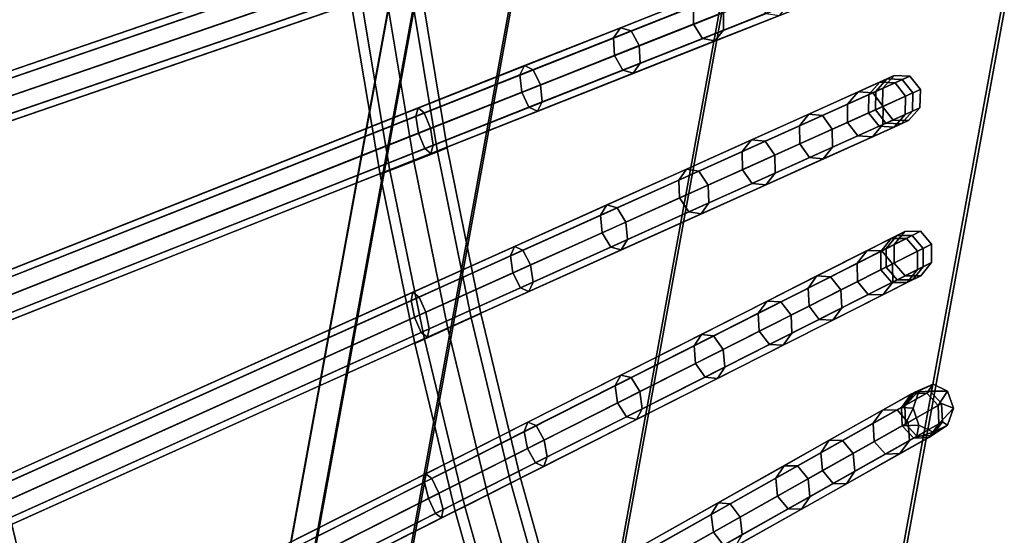
# Model space of a CAD drawing. Units: inches. Extents: x -14.3 to 14.3, y -12.6 to 11.1.
# Drawn here: x -9 to -6.7, y -4.2 to -2.9 of the extents above; entities that cross this region are included whole.
import ezdxf

# ---------------------------------------------------------------- set-up
doc = ezdxf.new("R2010")
doc.units = ezdxf.units.IN
doc.header["$MEASUREMENT"] = 0
doc.layers.add('Knoll Studio Chair Cushion', color=2, linetype='Continuous')
doc.layers.add('Knoll Studio Chair Frame', color=2, linetype='Continuous')

msp = doc.modelspace()

# ---------------------------------------------------------------- linework, layer by layer
at = {"layer": 'Knoll Studio Chair Cushion'}
for points in [[(-8.4948, -4.8903, 16.7449), (-8.0518, -2.4608, 16.7281), (-8.0518, -2.4658, 15.9427), (-8.4948, -4.8952, 15.9594)], [(-8.0518, -2.4608, 16.7281), (-8.4948, -4.8903, 16.7449), (-8.4374, -4.8979, 17.2786), (-7.9943, -2.4685, 17.2618)], [(-8.0518, -2.4658, 15.9427), (-7.9943, -2.4833, 15.6594), (-8.4374, -4.9128, 15.6762), (-8.4948, -4.8952, 15.9594)], [(-7.7731, -2.5123, 17.5374), (-7.9943, -2.4685, 17.2618), (-8.4374, -4.8979, 17.2786), (-8.2161, -4.9418, 17.5542)], [(-7.9943, -2.4833, 15.6594), (-7.7731, -2.5368, 15.3855), (-8.2161, -4.9663, 15.4022), (-8.4374, -4.9128, 15.6762)], [(-7.2902, -2.6133, 17.8386), (-7.7731, -2.5123, 17.5374), (-8.2161, -4.9418, 17.5542), (-7.7332, -5.0428, 17.8554)], [(-7.7731, -2.5368, 15.3855), (-7.2902, -2.6483, 15.0881), (-7.7332, -5.0778, 15.1048), (-8.2161, -4.9663, 15.4022)], [(-7.7332, -5.0428, 17.8554), (-7.088, -5.1809, 18.0806), (-6.645, -2.7514, 18.0638), (-7.2902, -2.6133, 17.8386)], [(-7.2902, -2.6483, 15.0881), (-6.645, -2.7941, 14.8678), (-7.088, -5.2236, 14.8845), (-7.7332, -5.0778, 15.1048)], [(-5.6921, -5.5254, 18.1436), (-5.3127, -3.047, 18.1566), (-6.645, -2.7514, 18.0638), (-7.088, -5.1809, 18.0806)], [(7.1073, -5.1967, 14.8841), (-7.088, -5.2236, 14.8845), (-6.645, -2.7941, 14.8678), (6.7838, -2.7685, 14.8673)]]:
    msp.add_3dface(points, dxfattribs=at)
at = {"layer": 'Knoll Studio Chair Frame'}
for points in [[(-9.3139, -3.1463), (-9.3419, -3.1734, 0.0093), (-6.9626, -2.3544, 12.4547), (-6.9347, -2.3273, 12.4454)], [(-9.2781, -3.1515, -0.0093), (-9.3139, -3.1463), (-6.9347, -2.3273, 12.4454), (-6.8989, -2.3325, 12.4361)], [(-9.2555, -3.1858, -0.0132), (-9.2781, -3.1515, -0.0093), (-6.8989, -2.3325, 12.4361), (-6.8762, -2.3669, 12.4322)], [(-9.3419, -3.1734, 0.0093), (-9.3456, -3.2169, 0.0132), (-6.9663, -2.3979, 12.4586), (-6.9626, -2.3544, 12.4547)], [(-9.2592, -3.2293, -0.0093), (-9.2555, -3.1858, -0.0132), (-6.8762, -2.3669, 12.4322), (-6.8799, -2.4103, 12.4361)], [(-9.3456, -3.2169, 0.0132), (-9.3229, -3.2512, 0.0093), (-6.9436, -2.4323, 12.4547), (-6.9663, -2.3979, 12.4586)], [(-9.2871, -3.2564), (-9.2592, -3.2293, -0.0093), (-6.8799, -2.4103, 12.4361), (-6.9079, -2.4374, 12.4454)], [(-9.3229, -3.2512, 0.0093), (-9.2871, -3.2564), (-6.9079, -2.4374, 12.4454), (-6.9436, -2.4323, 12.4547)], [(-8.0416, -2.7258, 14.9148), (-9.5218, -3.2353, 15.5559), (-9.5149, -3.2155, 15.5942), (-8.0347, -2.706, 14.953)], [(-8.0347, -2.706, 14.953), (-9.5149, -3.2155, 15.5942), (-9.5002, -3.2279, 15.6324), (-8.0199, -2.7184, 14.9913)], [(-8.0199, -2.7184, 14.9913), (-9.5002, -3.2279, 15.6324), (-9.4862, -3.2653, 15.6482), (-8.006, -2.7557, 15.0071)], [(-9.2395, -3.6052), (-9.2665, -3.6336, 0.0091), (-6.9849, -2.7284, 12.4537), (-6.9578, -2.7, 12.4447)], [(-9.2035, -3.6086, -0.0091), (-9.2395, -3.6052), (-6.9578, -2.7, 12.4447), (-6.9219, -2.7034, 12.4356)], [(-9.1796, -3.6418, -0.0128), (-9.2035, -3.6086, -0.0091), (-6.9219, -2.7034, 12.4356), (-6.898, -2.7367, 12.4318)], [(-8.0366, -2.7663, 14.899), (-9.5168, -3.2758, 15.5401), (-9.5218, -3.2353, 15.5559), (-8.0416, -2.7258, 14.9148)], [(-9.2665, -3.6336, 0.0091), (-9.2688, -3.6772, 0.0128), (-6.9871, -2.772, 12.4575), (-6.9849, -2.7284, 12.4537)], [(-9.1819, -3.6854, -0.0091), (-9.1796, -3.6418, -0.0128), (-6.898, -2.7367, 12.4318), (-6.9003, -2.7803, 12.4356)], [(-8.0226, -2.8036, 14.9148), (-9.5029, -3.3132, 15.5559), (-9.5168, -3.2758, 15.5401), (-8.0366, -2.7663, 14.899)], [(-8.006, -2.7557, 15.0071), (-9.4862, -3.2653, 15.6482), (-9.4812, -3.3057, 15.6324), (-8.001, -2.7962, 14.9913)], [(-9.2688, -3.6772, 0.0128), (-9.2449, -3.7105, 0.0091), (-6.9633, -2.8053, 12.4537), (-6.9871, -2.772, 12.4575)], [(-9.2089, -3.7139), (-9.1819, -3.6854, -0.0091), (-6.9003, -2.7803, 12.4356), (-6.9273, -2.8087, 12.4447)], [(-8.0079, -2.816, 14.953), (-9.4881, -3.3256, 15.5942), (-9.5029, -3.3132, 15.5559), (-8.0226, -2.8036, 14.9148)], [(-8.001, -2.7962, 14.9913), (-9.4812, -3.3057, 15.6324), (-9.4881, -3.3256, 15.5942), (-8.0079, -2.816, 14.953)], [(-9.2449, -3.7105, 0.0091), (-9.2089, -3.7139), (-6.9273, -2.8087, 12.4447), (-6.9633, -2.8053, 12.4537)], [(-8.0569, -2.8358, 3.9408), (-7.9912, -3.2328, 3.9408), (-8.0146, -3.2421, 3.8699), (-8.0806, -2.8439, 3.8699)], [(-8.0806, -2.8439, 4.0117), (-8.0146, -3.2421, 4.0117), (-7.9912, -3.2328, 3.9408), (-8.0569, -2.8358, 3.9408)], [(-7.2558, -2.8786, 14.0121), (-7.4048, -2.9377, 14.2918), (-7.4052, -2.8951, 14.3024), (-7.2548, -2.8355, 14.02)], [(-8.138, -2.8637, 4.0411), (-8.0712, -3.2646, 4.0411), (-8.0146, -3.2421, 4.0117), (-8.0806, -2.8439, 4.0117)], [(-8.0806, -2.8439, 3.8699), (-8.0146, -3.2421, 3.8699), (-8.0712, -3.2646, 3.8406), (-8.138, -2.8637, 3.8406)], [(-7.1753, -2.8466, 14.0663), (-7.3338, -2.9096, 14.3641), (-7.3334, -2.9521, 14.3536), (-7.1763, -2.8898, 14.0584)], [(-8.1953, -2.8834, 3.8699), (-8.1278, -3.287, 3.8699), (-8.1512, -3.2963, 3.9408), (-8.219, -2.8916, 3.9408)], [(-8.219, -2.8916, 3.9408), (-8.1512, -3.2963, 3.9408), (-8.1278, -3.287, 4.0117), (-8.1953, -2.8834, 4.0117)], [(-8.1953, -2.8834, 4.0117), (-8.1278, -3.287, 4.0117), (-8.0712, -3.2646, 4.0411), (-8.138, -2.8637, 4.0411)], [(-8.138, -2.8637, 3.8406), (-8.0712, -3.2646, 3.8406), (-8.1278, -3.287, 3.8699), (-8.1953, -2.8834, 3.8699)], [(-7.4052, -2.8951, 14.3024), (-7.5953, -2.9706, 14.5443), (-7.579, -2.9464, 14.5753), (-7.3846, -2.8693, 14.328)], [(-7.3846, -2.8693, 14.328), (-7.579, -2.9464, 14.5753), (-7.5537, -2.9541, 14.6063), (-7.355, -2.8752, 14.3536)], [(-7.355, -2.8752, 14.3536), (-7.5537, -2.9541, 14.6063), (-7.5343, -2.9891, 14.6192), (-7.3338, -2.9096, 14.3641)], [(-7.2332, -2.9124, 14.02), (-7.3836, -2.972, 14.3024), (-7.4048, -2.9377, 14.2918), (-7.2558, -2.8786, 14.0121)], [(-7.4048, -2.9377, 14.2918), (-7.5931, -3.0124, 14.5314), (-7.5953, -2.9706, 14.5443), (-7.4052, -2.8951, 14.3024)], [(-7.1763, -2.8898, 14.0584), (-7.3334, -2.9521, 14.3536), (-7.354, -2.978, 14.328), (-7.2003, -2.917, 14.0392)], [(-7.3338, -2.9096, 14.3641), (-7.5343, -2.9891, 14.6192), (-7.5321, -3.0309, 14.6063), (-7.3334, -2.9521, 14.3536)], [(-7.2003, -2.917, 14.0392), (-7.354, -2.978, 14.328), (-7.3836, -2.972, 14.3024), (-7.2332, -2.9124, 14.02)], [(-7.5953, -2.9706, 14.5443), (-7.8184, -3.0591, 14.7368), (-7.8072, -3.0369, 14.7722), (-7.579, -2.9464, 14.5753)], [(-7.579, -2.9464, 14.5753), (-7.8072, -3.0369, 14.7722), (-7.7869, -3.0466, 14.8076), (-7.5537, -2.9541, 14.6063)], [(-7.3836, -2.972, 14.3024), (-7.5737, -3.0474, 14.5443), (-7.5931, -3.0124, 14.5314), (-7.4048, -2.9377, 14.2918)], [(-7.3334, -2.9521, 14.3536), (-7.5321, -3.0309, 14.6063), (-7.5485, -3.0551, 14.5753), (-7.354, -2.978, 14.328)], [(-7.5931, -3.0124, 14.5314), (-7.8142, -3.1001, 14.7222), (-7.8184, -3.0591, 14.7368), (-7.5953, -2.9706, 14.5443)], [(-7.5537, -2.9541, 14.6063), (-7.7869, -3.0466, 14.8076), (-7.7696, -3.0825, 14.8223), (-7.5343, -2.9891, 14.6192)], [(-7.354, -2.978, 14.328), (-7.5485, -3.0551, 14.5753), (-7.5737, -3.0474, 14.5443), (-7.3836, -2.972, 14.3024)], [(-7.5343, -2.9891, 14.6192), (-7.7696, -3.0825, 14.8223), (-7.7654, -3.1235, 14.8076), (-7.5321, -3.0309, 14.6063)], [(-7.5737, -3.0474, 14.5443), (-7.7968, -3.136, 14.7368), (-7.8142, -3.1001, 14.7222), (-7.5931, -3.0124, 14.5314)], [(-7.8184, -3.0591, 14.7368), (-8.0665, -3.1575, 14.8733), (-8.0609, -3.1376, 14.9118), (-7.8072, -3.0369, 14.7722)], [(-7.8072, -3.0369, 14.7722), (-8.0609, -3.1376, 14.9118), (-8.0463, -3.1495, 14.9502), (-7.7869, -3.0466, 14.8076)], [(-7.7869, -3.0466, 14.8076), (-8.0463, -3.1495, 14.9502), (-8.0313, -3.1862, 14.9662), (-7.7696, -3.0825, 14.8223)], [(-7.5485, -3.0551, 14.5753), (-7.7766, -3.1456, 14.7722), (-7.7968, -3.136, 14.7368), (-7.5737, -3.0474, 14.5443)], [(-7.5321, -3.0309, 14.6063), (-7.7654, -3.1235, 14.8076), (-7.7766, -3.1456, 14.7722), (-7.5485, -3.0551, 14.5753)], [(-7.8142, -3.1001, 14.7222), (-8.0599, -3.1976, 14.8574), (-8.0665, -3.1575, 14.8733), (-7.8184, -3.0591, 14.7368)], [(-6.9711, -3.0984, 13.1006), (-7.0382, -3.1287, 13.4292), (-7.0133, -3.0995, 13.443), (-6.9447, -3.0686, 13.107)], [(-6.9447, -3.0686, 13.107), (-7.0133, -3.0995, 13.443), (-6.9783, -3.1017, 13.4568), (-6.9082, -3.0701, 13.1134)], [(-6.9613, -3.0761, 12.4161), (-6.9874, -3.1058, 12.425), (-6.954, -3.0907, 12.7618), (-6.9271, -3.0607, 12.7605)], [(-6.9082, -3.0701, 13.1134), (-6.9783, -3.1017, 13.4568), (-6.9538, -3.134, 13.4626), (-6.8831, -3.1021, 13.116)], [(-6.9447, -3.0686, 13.107), (-6.9271, -3.0607, 12.7605), (-6.954, -3.0907, 12.7618), (-6.9711, -3.0984, 13.1006)], [(-6.9252, -3.0777, 12.4073), (-6.9613, -3.0761, 12.4161), (-6.9271, -3.0607, 12.7605), (-6.8903, -3.062, 12.7593)], [(-6.9082, -3.0701, 13.1134), (-6.8903, -3.062, 12.7593), (-6.9271, -3.0607, 12.7605), (-6.9447, -3.0686, 13.107)], [(-6.9002, -3.1098, 12.4036), (-6.9252, -3.0777, 12.4073), (-6.8903, -3.062, 12.7593), (-6.865, -3.0939, 12.7588)], [(-6.8831, -3.1021, 13.116), (-6.865, -3.0939, 12.7588), (-6.8903, -3.062, 12.7593), (-6.9082, -3.0701, 13.1134)], [(-9.1486, -4.0618), (-9.1747, -4.0916, 0.0089), (-6.9874, -3.1058, 12.425), (-6.9613, -3.0761, 12.4161)], [(-9.1125, -4.0635, -0.0089), (-9.1486, -4.0618), (-6.9613, -3.0761, 12.4161), (-6.9252, -3.0777, 12.4073)], [(-9.0875, -4.0956, -0.0125), (-9.1125, -4.0635, -0.0089), (-6.9252, -3.0777, 12.4073), (-6.9002, -3.1098, 12.4036)], [(-7.7696, -3.0825, 14.8223), (-8.0313, -3.1862, 14.9662), (-8.0247, -3.2263, 14.9502), (-7.7654, -3.1235, 14.8076)], [(-6.9874, -3.1058, 12.425), (-6.9882, -3.1495, 12.4286), (-6.9551, -3.1345, 12.7623), (-6.954, -3.0907, 12.7618)], [(-6.9711, -3.0984, 13.1006), (-6.954, -3.0907, 12.7618), (-6.9551, -3.1345, 12.7623), (-6.9721, -3.1422, 13.0979)], [(-6.901, -3.1535, 12.4073), (-6.9002, -3.1098, 12.4036), (-6.865, -3.0939, 12.7588), (-6.8661, -3.1378, 12.7593)], [(-6.884, -3.1458, 13.1134), (-6.8661, -3.1378, 12.7593), (-6.865, -3.0939, 12.7588), (-6.8831, -3.1021, 13.116)], [(-9.1747, -4.0916, 0.0089), (-9.1755, -4.1352, 0.0125), (-6.9882, -3.1495, 12.4286), (-6.9874, -3.1058, 12.425)], [(-9.0883, -4.1393, -0.0089), (-9.0875, -4.0956, -0.0125), (-6.9002, -3.1098, 12.4036), (-6.901, -3.1535, 12.4073)], [(-7.7968, -3.136, 14.7368), (-8.0449, -3.2344, 14.8733), (-8.0599, -3.1976, 14.8574), (-7.8142, -3.1001, 14.7222)], [(-7.0382, -3.1287, 13.4292), (-7.1528, -3.1803, 13.7358), (-7.1305, -3.1523, 13.7566), (-7.0133, -3.0995, 13.443)], [(-7.0133, -3.0995, 13.443), (-7.1305, -3.1523, 13.7566), (-7.0981, -3.1557, 13.7773), (-6.9783, -3.1017, 13.4568)], [(-6.9783, -3.1017, 13.4568), (-7.0981, -3.1557, 13.7773), (-7.0747, -3.1884, 13.7859), (-6.9538, -3.134, 13.4626)], [(-6.9721, -3.1422, 13.0979), (-7.0385, -3.1721, 13.4234), (-7.0382, -3.1287, 13.4292), (-6.9711, -3.0984, 13.1006)], [(-6.8831, -3.1021, 13.116), (-6.9538, -3.134, 13.4626), (-6.9541, -3.1774, 13.4568), (-6.884, -3.1458, 13.1134)], [(-8.0665, -3.1575, 14.8733), (-9.5401, -3.7421, 15.4828), (-9.5345, -3.7222, 15.5212), (-8.0609, -3.1376, 14.9118)], [(-8.0609, -3.1376, 14.9118), (-9.5345, -3.7222, 15.5212), (-9.5198, -3.7341, 15.5597), (-8.0463, -3.1495, 14.9502)], [(-7.7766, -3.1456, 14.7722), (-8.0303, -3.2463, 14.9118), (-8.0449, -3.2344, 14.8733), (-7.7968, -3.136, 14.7368)], [(-7.7654, -3.1235, 14.8076), (-8.0247, -3.2263, 14.9502), (-8.0303, -3.2463, 14.9118), (-7.7766, -3.1456, 14.7722)], [(-7.0385, -3.1721, 13.4234), (-7.1521, -3.2233, 13.7272), (-7.1528, -3.1803, 13.7358), (-7.0382, -3.1287, 13.4292)], [(-6.9538, -3.134, 13.4626), (-7.0747, -3.1884, 13.7859), (-7.0739, -3.2314, 13.7773), (-6.9541, -3.1774, 13.4568)], [(-6.9882, -3.1495, 12.4286), (-6.9632, -3.1815, 12.425), (-6.9298, -3.1665, 12.7618), (-6.9551, -3.1345, 12.7623)], [(-6.9721, -3.1422, 13.0979), (-6.9551, -3.1345, 12.7623), (-6.9298, -3.1665, 12.7618), (-6.947, -3.1742, 13.1006)], [(-6.9271, -3.1832, 12.4161), (-6.901, -3.1535, 12.4073), (-6.8661, -3.1378, 12.7593), (-6.8929, -3.1678, 12.7605)], [(-6.9105, -3.1757, 13.107), (-6.8929, -3.1678, 12.7605), (-6.8661, -3.1378, 12.7593), (-6.884, -3.1458, 13.1134)], [(-8.0599, -3.1976, 14.8574), (-9.5335, -3.7822, 15.4668), (-9.5401, -3.7421, 15.4828), (-8.0665, -3.1575, 14.8733)], [(-8.0463, -3.1495, 14.9502), (-9.5198, -3.7341, 15.5597), (-9.5048, -3.7709, 15.5756), (-8.0313, -3.1862, 14.9662)], [(-9.1755, -4.1352, 0.0125), (-9.1505, -4.1673, 0.0089), (-6.9632, -3.1815, 12.425), (-6.9882, -3.1495, 12.4286)], [(-9.1144, -4.169), (-9.0883, -4.1393, -0.0089), (-6.901, -3.1535, 12.4073), (-6.9271, -3.1832, 12.4161)], [(-7.1528, -3.1803, 13.7358), (-7.2894, -3.2419, 14.0266), (-7.2671, -3.2139, 14.0474), (-7.1305, -3.1523, 13.7566)], [(-7.1305, -3.1523, 13.7566), (-7.2671, -3.2139, 14.0474), (-7.2347, -3.2172, 14.0681), (-7.0981, -3.1557, 13.7773)], [(-7.0981, -3.1557, 13.7773), (-7.2347, -3.2172, 14.0681), (-7.2113, -3.25, 14.0767), (-7.0747, -3.1884, 13.7859)], [(-6.947, -3.1742, 13.1006), (-7.014, -3.2044, 13.4292), (-7.0385, -3.1721, 13.4234), (-6.9721, -3.1422, 13.0979)], [(-6.884, -3.1458, 13.1134), (-6.9541, -3.1774, 13.4568), (-6.9791, -3.2066, 13.443), (-6.9105, -3.1757, 13.107)], [(-8.0313, -3.1862, 14.9662), (-9.5048, -3.7709, 15.5756), (-9.4983, -3.811, 15.5597), (-8.0247, -3.2263, 14.9502)], [(-9.1505, -4.1673, 0.0089), (-9.1144, -4.169), (-6.9271, -3.1832, 12.4161), (-6.9632, -3.1815, 12.425)], [(-7.1521, -3.2233, 13.7272), (-7.2887, -3.2849, 14.018), (-7.2894, -3.2419, 14.0266), (-7.1528, -3.1803, 13.7358)], [(-7.014, -3.2044, 13.4292), (-7.1286, -3.2561, 13.7358), (-7.1521, -3.2233, 13.7272), (-7.0385, -3.1721, 13.4234)], [(-6.9541, -3.1774, 13.4568), (-7.0739, -3.2314, 13.7773), (-7.0963, -3.2594, 13.7566), (-6.9791, -3.2066, 13.443)], [(-6.9105, -3.1757, 13.107), (-6.9791, -3.2066, 13.443), (-7.014, -3.2044, 13.4292), (-6.947, -3.1742, 13.1006)], [(-6.9632, -3.1815, 12.425), (-6.9271, -3.1832, 12.4161), (-6.8929, -3.1678, 12.7605), (-6.9298, -3.1665, 12.7618)], [(-6.947, -3.1742, 13.1006), (-6.9298, -3.1665, 12.7618), (-6.8929, -3.1678, 12.7605), (-6.9105, -3.1757, 13.107)], [(-8.0449, -3.2344, 14.8733), (-9.5185, -3.819, 15.4828), (-9.5335, -3.7822, 15.4668), (-8.0599, -3.1976, 14.8574)], [(-7.0747, -3.1884, 13.7859), (-7.2113, -3.25, 14.0767), (-7.2105, -3.293, 14.0681), (-7.0739, -3.2314, 13.7773)], [(-6.9791, -3.2066, 13.443), (-7.0963, -3.2594, 13.7566), (-7.1286, -3.2561, 13.7358), (-7.014, -3.2044, 13.4292)], [(-8.0303, -3.2463, 14.9118), (-9.5039, -3.8309, 15.5212), (-9.5185, -3.819, 15.4828), (-8.0449, -3.2344, 14.8733)], [(-8.0247, -3.2263, 14.9502), (-9.4983, -3.811, 15.5597), (-9.5039, -3.8309, 15.5212), (-8.0303, -3.2463, 14.9118)], [(-7.9912, -3.2328, 3.9408), (-7.9112, -3.6279, 3.9408), (-7.9343, -3.6383, 3.8699), (-8.0146, -3.2421, 3.8699)], [(-8.0146, -3.2421, 4.0117), (-7.9343, -3.6383, 4.0117), (-7.9112, -3.6279, 3.9408), (-7.9912, -3.2328, 3.9408)], [(-7.2894, -3.2419, 14.0266), (-7.4403, -3.3099, 14.29), (-7.4214, -3.2834, 14.3167), (-7.2671, -3.2139, 14.0474)], [(-7.2671, -3.2139, 14.0474), (-7.4214, -3.2834, 14.3167), (-7.3924, -3.2883, 14.3434), (-7.2347, -3.2172, 14.0681)], [(-7.2347, -3.2172, 14.0681), (-7.3924, -3.2883, 14.3434), (-7.3704, -3.3217, 14.3545), (-7.2113, -3.25, 14.0767)], [(-7.1286, -3.2561, 13.7358), (-7.2653, -3.3177, 14.0266), (-7.2887, -3.2849, 14.018), (-7.1521, -3.2233, 13.7272)], [(-7.0739, -3.2314, 13.7773), (-7.2105, -3.293, 14.0681), (-7.2329, -3.321, 14.0474), (-7.0963, -3.2594, 13.7566)], [(-8.0712, -3.2646, 4.0411), (-7.9901, -3.6635, 4.0411), (-7.9343, -3.6383, 4.0117), (-8.0146, -3.2421, 4.0117)], [(-8.0146, -3.2421, 3.8699), (-7.9343, -3.6383, 3.8699), (-7.9901, -3.6635, 3.8406), (-8.0712, -3.2646, 3.8406)], [(-7.2887, -3.2849, 14.018), (-7.4381, -3.3522, 14.2789), (-7.4403, -3.3099, 14.29), (-7.2894, -3.2419, 14.0266)], [(-7.2113, -3.25, 14.0767), (-7.3704, -3.3217, 14.3545), (-7.3682, -3.3641, 14.3434), (-7.2105, -3.293, 14.0681)], [(-7.0963, -3.2594, 13.7566), (-7.2329, -3.321, 14.0474), (-7.2653, -3.3177, 14.0266), (-7.1286, -3.2561, 13.7358)], [(-8.1278, -3.287, 4.0117), (-8.0458, -3.6886, 4.0117), (-7.9901, -3.6635, 4.0411), (-8.0712, -3.2646, 4.0411)], [(-8.0712, -3.2646, 3.8406), (-7.9901, -3.6635, 3.8406), (-8.0458, -3.6886, 3.8699), (-8.1278, -3.287, 3.8699)], [(-8.1278, -3.287, 3.8699), (-8.0458, -3.6886, 3.8699), (-8.0689, -3.699, 3.9408), (-8.1512, -3.2963, 3.9408)], [(-8.1512, -3.2963, 3.9408), (-8.0689, -3.699, 3.9408), (-8.0458, -3.6886, 4.0117), (-8.1278, -3.287, 4.0117)], [(-7.4403, -3.3099, 14.29), (-7.6262, -3.3937, 14.5143), (-7.6115, -3.3691, 14.5461), (-7.4214, -3.2834, 14.3167)], [(-7.4214, -3.2834, 14.3167), (-7.6115, -3.3691, 14.5461), (-7.5867, -3.3759, 14.5779), (-7.3924, -3.2883, 14.3434)], [(-7.3924, -3.2883, 14.3434), (-7.5867, -3.3759, 14.5779), (-7.5664, -3.4101, 14.5911), (-7.3704, -3.3217, 14.3545)], [(-7.2653, -3.3177, 14.0266), (-7.4161, -3.3857, 14.29), (-7.4381, -3.3522, 14.2789), (-7.2887, -3.2849, 14.018)], [(-7.2105, -3.293, 14.0681), (-7.3682, -3.3641, 14.3434), (-7.3872, -3.3905, 14.3167), (-7.2329, -3.321, 14.0474)], [(-7.4381, -3.3522, 14.2789), (-7.6223, -3.4352, 14.5012), (-7.6262, -3.3937, 14.5143), (-7.4403, -3.3099, 14.29)], [(-7.3704, -3.3217, 14.3545), (-7.5664, -3.4101, 14.5911), (-7.5625, -3.4516, 14.5779), (-7.3682, -3.3641, 14.3434)], [(-7.2329, -3.321, 14.0474), (-7.3872, -3.3905, 14.3167), (-7.4161, -3.3857, 14.29), (-7.2653, -3.3177, 14.0266)], [(-7.4161, -3.3857, 14.29), (-7.602, -3.4694, 14.5143), (-7.6223, -3.4352, 14.5012), (-7.4381, -3.3522, 14.2789)], [(-7.6262, -3.3937, 14.5143), (-7.841, -3.4905, 14.6922), (-7.8311, -3.4681, 14.728), (-7.6115, -3.3691, 14.5461)], [(-7.6115, -3.3691, 14.5461), (-7.8311, -3.4681, 14.728), (-7.8112, -3.477, 14.7639), (-7.5867, -3.3759, 14.5779)], [(-7.3682, -3.3641, 14.3434), (-7.5625, -3.4516, 14.5779), (-7.5773, -3.4762, 14.5461), (-7.3872, -3.3905, 14.3167)], [(-7.6223, -3.4352, 14.5012), (-7.8351, -3.5311, 14.6774), (-7.841, -3.4905, 14.6922), (-7.6262, -3.3937, 14.5143)], [(-7.5867, -3.3759, 14.5779), (-7.8112, -3.477, 14.7639), (-7.7929, -3.5121, 14.7787), (-7.5664, -3.4101, 14.5911)], [(-7.3872, -3.3905, 14.3167), (-7.5773, -3.4762, 14.5461), (-7.602, -3.4694, 14.5143), (-7.4161, -3.3857, 14.29)], [(-7.5664, -3.4101, 14.5911), (-7.7929, -3.5121, 14.7787), (-7.787, -3.5528, 14.7639), (-7.5625, -3.4516, 14.5779)], [(-7.602, -3.4694, 14.5143), (-7.8168, -3.5662, 14.6922), (-7.8351, -3.5311, 14.6774), (-7.6223, -3.4352, 14.5012)], [(-6.9467, -3.4731, 13.1113), (-7.0157, -3.5081, 13.4424), (-6.9919, -3.4778, 13.4566), (-6.9213, -3.442, 13.118)], [(-6.9213, -3.442, 13.118), (-6.9919, -3.4778, 13.4566), (-6.957, -3.4784, 13.4708), (-6.8848, -3.4418, 13.1248)], [(-6.9343, -3.4486, 12.4201), (-6.9594, -3.4796, 12.4288), (-6.9277, -3.4635, 12.7692), (-6.9018, -3.4322, 12.7683)], [(-6.8848, -3.4418, 13.1248), (-6.957, -3.4784, 13.4708), (-6.9315, -3.5095, 13.4767), (-6.8586, -3.4726, 13.1276)], [(-6.9213, -3.442, 13.118), (-6.9018, -3.4322, 12.7683), (-6.9277, -3.4635, 12.7692), (-6.9467, -3.4731, 13.1113)], [(-6.8981, -3.4486, 12.4114), (-6.9343, -3.4486, 12.4201), (-6.9018, -3.4322, 12.7683), (-6.8649, -3.4318, 12.7673)], [(-6.8848, -3.4418, 13.1248), (-6.8649, -3.4318, 12.7673), (-6.9018, -3.4322, 12.7683), (-6.9213, -3.442, 13.118)], [(-6.8721, -3.4794, 12.4079), (-6.8981, -3.4486, 12.4114), (-6.8649, -3.4318, 12.7673), (-6.8386, -3.4625, 12.7669)], [(-6.8586, -3.4726, 13.1276), (-6.8386, -3.4625, 12.7669), (-6.8649, -3.4318, 12.7673), (-6.8848, -3.4418, 13.1248)], [(-9.0413, -4.5154), (-9.0664, -4.5464, 0.0087), (-6.9594, -3.4796, 12.4288), (-6.9343, -3.4486, 12.4201)], [(-9.0051, -4.5153, -0.0087), (-9.0413, -4.5154), (-6.9343, -3.4486, 12.4201), (-6.8981, -3.4486, 12.4114)], [(-8.979, -4.5462, -0.0123), (-9.0051, -4.5153, -0.0087), (-6.8981, -3.4486, 12.4114), (-6.8721, -3.4794, 12.4079)], [(-7.841, -3.4905, 14.6922), (-8.0775, -3.5971, 14.8178), (-8.073, -3.5771, 14.8564), (-7.8311, -3.4681, 14.728)], [(-7.8311, -3.4681, 14.728), (-8.073, -3.5771, 14.8564), (-8.0584, -3.5885, 14.8951), (-7.8112, -3.477, 14.7639)], [(-7.5773, -3.4762, 14.5461), (-7.7969, -3.5752, 14.728), (-7.8168, -3.5662, 14.6922), (-7.602, -3.4694, 14.5143)], [(-7.5625, -3.4516, 14.5779), (-7.787, -3.5528, 14.7639), (-7.7969, -3.5752, 14.728), (-7.5773, -3.4762, 14.5461)], [(-6.9594, -3.4796, 12.4288), (-6.9587, -3.5233, 12.4324), (-6.9273, -3.5074, 12.7696), (-6.9277, -3.4635, 12.7692)], [(-6.9467, -3.4731, 13.1113), (-6.9277, -3.4635, 12.7692), (-6.9273, -3.5074, 12.7696), (-6.9461, -3.5169, 13.1085)], [(-6.8714, -3.5231, 12.4114), (-6.8721, -3.4794, 12.4079), (-6.8386, -3.4625, 12.7669), (-6.8382, -3.5063, 12.7673)], [(-6.8581, -3.5164, 13.1248), (-6.8382, -3.5063, 12.7673), (-6.8386, -3.4625, 12.7669), (-6.8586, -3.4726, 13.1276)], [(-9.0664, -4.5464, 0.0087), (-9.0657, -4.5901, 0.0123), (-6.9587, -3.5233, 12.4324), (-6.9594, -3.4796, 12.4288)], [(-8.9784, -4.5899, -0.0087), (-8.979, -4.5462, -0.0123), (-6.8721, -3.4794, 12.4079), (-6.8714, -3.5231, 12.4114)], [(-7.8351, -3.5311, 14.6774), (-8.0694, -3.6367, 14.8018), (-8.0775, -3.5971, 14.8178), (-7.841, -3.4905, 14.6922)], [(-7.8112, -3.477, 14.7639), (-8.0584, -3.5885, 14.8951), (-8.0424, -3.6246, 14.9111), (-7.7929, -3.5121, 14.7787)], [(-7.0157, -3.5081, 13.4424), (-7.1323, -3.5671, 13.7504), (-7.1111, -3.5382, 13.7716), (-6.9919, -3.4778, 13.4566)], [(-6.9919, -3.4778, 13.4566), (-7.1111, -3.5382, 13.7716), (-7.0789, -3.5401, 13.7928), (-6.957, -3.4784, 13.4708)], [(-6.957, -3.4784, 13.4708), (-7.0789, -3.5401, 13.7928), (-7.0544, -3.5717, 13.8016), (-6.9315, -3.5095, 13.4767)], [(-6.9461, -3.5169, 13.1085), (-7.0145, -3.5515, 13.4365), (-7.0157, -3.5081, 13.4424), (-6.9467, -3.4731, 13.1113)], [(-6.8586, -3.4726, 13.1276), (-6.9315, -3.5095, 13.4767), (-6.9303, -3.5529, 13.4708), (-6.8581, -3.5164, 13.1248)], [(-7.7929, -3.5121, 14.7787), (-8.0424, -3.6246, 14.9111), (-8.0342, -3.6642, 14.8951), (-7.787, -3.5528, 14.7639)], [(-7.0145, -3.5515, 13.4365), (-7.13, -3.61, 13.7417), (-7.1323, -3.5671, 13.7504), (-7.0157, -3.5081, 13.4424)], [(-6.9315, -3.5095, 13.4767), (-7.0544, -3.5717, 13.8016), (-7.0521, -3.6146, 13.7928), (-6.9303, -3.5529, 13.4708)], [(-6.9587, -3.5233, 12.4324), (-6.9327, -3.5541, 12.4288), (-6.9009, -3.538, 12.7692), (-6.9273, -3.5074, 12.7696)], [(-6.8581, -3.5164, 13.1248), (-6.9303, -3.5529, 13.4708), (-6.9541, -3.5832, 13.4566), (-6.8835, -3.5474, 13.118)], [(-6.9461, -3.5169, 13.1085), (-6.9273, -3.5074, 12.7696), (-6.9009, -3.538, 12.7692), (-6.9199, -3.5477, 13.1113)], [(-6.8965, -3.5541, 12.4201), (-6.8714, -3.5231, 12.4114), (-6.8382, -3.5063, 12.7673), (-6.864, -3.5376, 12.7683)], [(-6.8835, -3.5474, 13.118), (-6.864, -3.5376, 12.7683), (-6.8382, -3.5063, 12.7673), (-6.8581, -3.5164, 13.1248)], [(-9.0657, -4.5901, 0.0123), (-9.0396, -4.6209, 0.0087), (-6.9327, -3.5541, 12.4288), (-6.9587, -3.5233, 12.4324)], [(-9.0035, -4.6208), (-8.9784, -4.5899, -0.0087), (-6.8714, -3.5231, 12.4114), (-6.8965, -3.5541, 12.4201)], [(-7.8168, -3.5662, 14.6922), (-8.0534, -3.6728, 14.8178), (-8.0694, -3.6367, 14.8018), (-7.8351, -3.5311, 14.6774)], [(-7.1323, -3.5671, 13.7504), (-7.2508, -3.6271, 13.9998), (-7.2296, -3.5981, 14.021), (-7.1111, -3.5382, 13.7716)], [(-7.1111, -3.5382, 13.7716), (-7.2296, -3.5981, 14.021), (-7.1973, -3.6001, 14.0421), (-7.0789, -3.5401, 13.7928)], [(-6.9199, -3.5477, 13.1113), (-6.989, -3.5826, 13.4424), (-7.0145, -3.5515, 13.4365), (-6.9461, -3.5169, 13.1085)], [(-6.9327, -3.5541, 12.4288), (-6.8965, -3.5541, 12.4201), (-6.864, -3.5376, 12.7683), (-6.9009, -3.538, 12.7692)], [(-6.9199, -3.5477, 13.1113), (-6.9009, -3.538, 12.7692), (-6.864, -3.5376, 12.7683), (-6.8835, -3.5474, 13.118)], [(-9.0396, -4.6209, 0.0087), (-9.0035, -4.6208), (-6.8965, -3.5541, 12.4201), (-6.9327, -3.5541, 12.4288)], [(-7.787, -3.5528, 14.7639), (-8.0342, -3.6642, 14.8951), (-8.0388, -3.6842, 14.8564), (-7.7969, -3.5752, 14.728)], [(-7.0789, -3.5401, 13.7928), (-7.1973, -3.6001, 14.0421), (-7.1729, -3.6317, 14.0509), (-7.0544, -3.5717, 13.8016)], [(-6.989, -3.5826, 13.4424), (-7.1056, -3.6417, 13.7504), (-7.13, -3.61, 13.7417), (-7.0145, -3.5515, 13.4365)], [(-6.9303, -3.5529, 13.4708), (-7.0521, -3.6146, 13.7928), (-7.0733, -3.6436, 13.7716), (-6.9541, -3.5832, 13.4566)], [(-6.8835, -3.5474, 13.118), (-6.9541, -3.5832, 13.4566), (-6.989, -3.5826, 13.4424), (-6.9199, -3.5477, 13.1113)], [(-8.0775, -3.5971, 14.8178), (-9.7486, -4.3502, 15.4855), (-9.7441, -4.3302, 15.5241), (-8.073, -3.5771, 14.8564)], [(-8.073, -3.5771, 14.8564), (-9.7441, -4.3302, 15.5241), (-9.7295, -4.3416, 15.5628), (-8.0584, -3.5885, 14.8951)], [(-7.7969, -3.5752, 14.728), (-8.0388, -3.6842, 14.8564), (-8.0534, -3.6728, 14.8178), (-7.8168, -3.5662, 14.6922)], [(-7.13, -3.61, 13.7417), (-7.2485, -3.67, 13.991), (-7.2508, -3.6271, 13.9998), (-7.1323, -3.5671, 13.7504)], [(-7.0544, -3.5717, 13.8016), (-7.1729, -3.6317, 14.0509), (-7.1706, -3.6746, 14.0421), (-7.0521, -3.6146, 13.7928)], [(-6.9541, -3.5832, 13.4566), (-7.0733, -3.6436, 13.7716), (-7.1056, -3.6417, 13.7504), (-6.989, -3.5826, 13.4424)], [(-8.0694, -3.6367, 14.8018), (-9.7405, -4.3899, 15.4695), (-9.7486, -4.3502, 15.4855), (-8.0775, -3.5971, 14.8178)], [(-8.0584, -3.5885, 14.8951), (-9.7295, -4.3416, 15.5628), (-9.7135, -4.3777, 15.5788), (-8.0424, -3.6246, 14.9111)], [(-7.2508, -3.6271, 13.9998), (-7.4038, -3.7046, 14.2638), (-7.3861, -3.6774, 14.291), (-7.2296, -3.5981, 14.021)], [(-7.2296, -3.5981, 14.021), (-7.3861, -3.6774, 14.291), (-7.3573, -3.681, 14.3181), (-7.1973, -3.6001, 14.0421)], [(-7.1973, -3.6001, 14.0421), (-7.3573, -3.681, 14.3181), (-7.3343, -3.7134, 14.3294), (-7.1729, -3.6317, 14.0509)], [(-7.1056, -3.6417, 13.7504), (-7.2241, -3.7017, 13.9998), (-7.2485, -3.67, 13.991), (-7.13, -3.61, 13.7417)], [(-8.0424, -3.6246, 14.9111), (-9.7135, -4.3777, 15.5788), (-9.7053, -4.4174, 15.5628), (-8.0342, -3.6642, 14.8951)], [(-7.9112, -3.6279, 3.9408), (-7.817, -4.0203, 3.9408), (-7.8397, -4.0318, 3.8699), (-7.9343, -3.6383, 3.8699)], [(-7.9343, -3.6383, 4.0117), (-7.8397, -4.0318, 4.0117), (-7.817, -4.0203, 3.9408), (-7.9112, -3.6279, 3.9408)], [(-7.2485, -3.67, 13.991), (-7.4001, -3.7468, 14.2526), (-7.4038, -3.7046, 14.2638), (-7.2508, -3.6271, 13.9998)], [(-7.1729, -3.6317, 14.0509), (-7.3343, -3.7134, 14.3294), (-7.3306, -3.7556, 14.3181), (-7.1706, -3.6746, 14.0421)], [(-7.0521, -3.6146, 13.7928), (-7.1706, -3.6746, 14.0421), (-7.1918, -3.7036, 14.021), (-7.0733, -3.6436, 13.7716)], [(-8.0534, -3.6728, 14.8178), (-9.7245, -4.426, 15.4855), (-9.7405, -4.3899, 15.4695), (-8.0694, -3.6367, 14.8018)], [(-7.9901, -3.6635, 4.0411), (-7.8946, -4.0596, 4.0411), (-7.8397, -4.0318, 4.0117), (-7.9343, -3.6383, 4.0117)], [(-7.9343, -3.6383, 3.8699), (-7.8397, -4.0318, 3.8699), (-7.8946, -4.0596, 3.8406), (-7.9901, -3.6635, 3.8406)], [(-7.0733, -3.6436, 13.7716), (-7.1918, -3.7036, 14.021), (-7.2241, -3.7017, 13.9998), (-7.1056, -3.6417, 13.7504)], [(-8.0388, -3.6842, 14.8564), (-9.7099, -4.4374, 15.5241), (-9.7245, -4.426, 15.4855), (-8.0534, -3.6728, 14.8178)], [(-8.0342, -3.6642, 14.8951), (-9.7053, -4.4174, 15.5628), (-9.7099, -4.4374, 15.5241), (-8.0388, -3.6842, 14.8564)], [(-8.0458, -3.6886, 4.0117), (-7.9495, -4.0874, 4.0117), (-7.8946, -4.0596, 4.0411), (-7.9901, -3.6635, 4.0411)], [(-7.9901, -3.6635, 3.8406), (-7.8946, -4.0596, 3.8406), (-7.9495, -4.0874, 3.8699), (-8.0458, -3.6886, 3.8699)], [(-7.4038, -3.7046, 14.2638), (-7.5918, -3.7997, 14.4872), (-7.5783, -3.7747, 14.5194), (-7.3861, -3.6774, 14.291)], [(-7.3861, -3.6774, 14.291), (-7.5783, -3.7747, 14.5194), (-7.5537, -3.7805, 14.5516), (-7.3573, -3.681, 14.3181)], [(-7.2241, -3.7017, 13.9998), (-7.3771, -3.7791, 14.2638), (-7.4001, -3.7468, 14.2526), (-7.2485, -3.67, 13.991)], [(-7.1706, -3.6746, 14.0421), (-7.3306, -3.7556, 14.3181), (-7.3483, -3.7828, 14.291), (-7.1918, -3.7036, 14.021)], [(-8.0458, -3.6886, 3.8699), (-7.9495, -4.0874, 3.8699), (-7.9722, -4.0989, 3.9408), (-8.0689, -3.699, 3.9408)], [(-8.0689, -3.699, 3.9408), (-7.9722, -4.0989, 3.9408), (-7.9495, -4.0874, 4.0117), (-8.0458, -3.6886, 4.0117)], [(-7.3573, -3.681, 14.3181), (-7.5537, -3.7805, 14.5516), (-7.5325, -3.8138, 14.5649), (-7.3343, -3.7134, 14.3294)], [(-7.1918, -3.7036, 14.021), (-7.3483, -3.7828, 14.291), (-7.3771, -3.7791, 14.2638), (-7.2241, -3.7017, 13.9998)], [(-7.4001, -3.7468, 14.2526), (-7.5863, -3.841, 14.4738), (-7.5918, -3.7997, 14.4872), (-7.4038, -3.7046, 14.2638)], [(-7.3343, -3.7134, 14.3294), (-7.5325, -3.8138, 14.5649), (-7.527, -3.855, 14.5516), (-7.3306, -3.7556, 14.3181)], [(-7.3771, -3.7791, 14.2638), (-7.565, -3.8743, 14.4872), (-7.5863, -3.841, 14.4738), (-7.4001, -3.7468, 14.2526)], [(-7.3306, -3.7556, 14.3181), (-7.527, -3.855, 14.5516), (-7.5405, -3.8801, 14.5194), (-7.3483, -3.7828, 14.291)], [(-7.5918, -3.7997, 14.4872), (-7.8082, -3.9093, 14.6623), (-7.7996, -3.8867, 14.6985), (-7.5783, -3.7747, 14.5194)], [(-7.5783, -3.7747, 14.5194), (-7.7996, -3.8867, 14.6985), (-7.7799, -3.895, 14.7346), (-7.5537, -3.7805, 14.5516)], [(-7.5537, -3.7805, 14.5516), (-7.7799, -3.895, 14.7346), (-7.7607, -3.9293, 14.7496), (-7.5325, -3.8138, 14.5649)], [(-7.3483, -3.7828, 14.291), (-7.5405, -3.8801, 14.5194), (-7.565, -3.8743, 14.4872), (-7.3771, -3.7791, 14.2638)], [(-6.8683, -3.8131, 12.766), (-6.9023, -3.8472, 13.1191), (-6.8781, -3.815, 13.1265), (-6.8342, -3.7964, 12.7653)], [(-6.8342, -3.7964, 12.7653), (-6.8498, -3.8176, 12.3974), (-6.8859, -3.8194, 12.4059), (-6.8683, -3.8131, 12.766)], [(-6.8342, -3.7964, 12.7653), (-6.8781, -3.815, 13.1265), (-6.8418, -3.8131, 13.1339), (-6.8001, -3.8132, 12.7649)], [(-6.8001, -3.8132, 12.7649), (-6.8227, -3.8472, 12.3939), (-6.8498, -3.8176, 12.3974), (-6.8342, -3.7964, 12.7653)], [(-8.9175, -4.965), (-8.9416, -4.9971, 0.0085), (-6.91, -3.8516, 12.4145), (-6.8859, -3.8194, 12.4059)], [(-8.8813, -4.9632, -0.0085), (-8.9175, -4.965), (-6.8859, -3.8194, 12.4059), (-6.8498, -3.8176, 12.3974)], [(-8.8543, -4.9927, -0.0121), (-8.8813, -4.9632, -0.0085), (-6.8498, -3.8176, 12.3974), (-6.8227, -3.8472, 12.3939)], [(-7.5863, -3.841, 14.4738), (-7.8007, -3.9495, 14.6473), (-7.8082, -3.9093, 14.6623), (-7.5918, -3.7997, 14.4872)], [(-7.5325, -3.8138, 14.5649), (-7.7607, -3.9293, 14.7496), (-7.7532, -3.9695, 14.7346), (-7.527, -3.855, 14.5516)], [(-6.9023, -3.8472, 13.1191), (-6.9773, -3.8895, 13.4592), (-6.9548, -3.8583, 13.4742), (-6.8781, -3.815, 13.1265)], [(-6.8781, -3.815, 13.1265), (-6.9548, -3.8583, 13.4742), (-6.9202, -3.8573, 13.4893), (-6.8418, -3.8131, 13.1339)], [(-6.8418, -3.8131, 13.1339), (-6.9202, -3.8573, 13.4893), (-6.8937, -3.8872, 13.4955), (-6.8146, -3.8426, 13.1369)], [(-6.8683, -3.8131, 12.766), (-6.8859, -3.8194, 12.4059), (-6.91, -3.8516, 12.4145), (-6.8824, -3.8537, 12.7664)], [(-6.8824, -3.8537, 12.7664), (-6.9003, -3.8909, 13.116), (-6.9023, -3.8472, 13.1191), (-6.8683, -3.8131, 12.766)], [(-6.8001, -3.8132, 12.7649), (-6.8418, -3.8131, 13.1339), (-6.8146, -3.8426, 13.1369), (-6.786, -3.8537, 12.765)], [(-6.786, -3.8537, 12.765), (-6.8206, -3.8908, 12.3974), (-6.8227, -3.8472, 12.3939), (-6.8001, -3.8132, 12.7649)], [(-7.565, -3.8743, 14.4872), (-7.7814, -3.9839, 14.6623), (-7.8007, -3.9495, 14.6473), (-7.5863, -3.841, 14.4738)], [(-6.8146, -3.8426, 13.1369), (-6.8937, -3.8872, 13.4955), (-6.8909, -3.9305, 13.4893), (-6.8125, -3.8863, 13.1339)], [(-6.786, -3.8537, 12.765), (-6.8146, -3.8426, 13.1369), (-6.8125, -3.8863, 13.1339), (-6.8001, -3.8942, 12.7654)], [(-8.9416, -4.9971, 0.0085), (-8.9394, -5.0408, 0.0121), (-6.9079, -3.8952, 12.418), (-6.91, -3.8516, 12.4145)], [(-8.8521, -5.0364, -0.0085), (-8.8543, -4.9927, -0.0121), (-6.8227, -3.8472, 12.3939), (-6.8206, -3.8908, 12.3974)], [(-7.527, -3.855, 14.5516), (-7.7532, -3.9695, 14.7346), (-7.7618, -3.9921, 14.6985), (-7.5405, -3.8801, 14.5194)], [(-6.9773, -3.8895, 13.4592), (-7.1017, -3.9597, 13.7732), (-7.082, -3.93, 13.7954), (-6.9548, -3.8583, 13.4742)], [(-6.9548, -3.8583, 13.4742), (-7.082, -3.93, 13.7954), (-7.0501, -3.9306, 13.8175), (-6.9202, -3.8573, 13.4893)], [(-6.9202, -3.8573, 13.4893), (-7.0501, -3.9306, 13.8175), (-7.0248, -3.9612, 13.8267), (-6.8937, -3.8872, 13.4955)], [(-6.9003, -3.8909, 13.116), (-6.9746, -3.9328, 13.4529), (-6.9773, -3.8895, 13.4592), (-6.9023, -3.8472, 13.1191)], [(-6.8824, -3.8537, 12.7664), (-6.91, -3.8516, 12.4145), (-6.9079, -3.8952, 12.418), (-6.8683, -3.8942, 12.7665)], [(-6.8683, -3.8942, 12.7665), (-6.8731, -3.9204, 13.1191), (-6.9003, -3.8909, 13.116), (-6.8824, -3.8537, 12.7664)], [(-6.8001, -3.8942, 12.7654), (-6.8446, -3.923, 12.4059), (-6.8206, -3.8908, 12.3974), (-6.786, -3.8537, 12.765)], [(-8.8762, -5.0685), (-8.8521, -5.0364, -0.0085), (-6.8206, -3.8908, 12.3974), (-6.8446, -3.923, 12.4059)], [(-7.8082, -3.9093, 14.6623), (-8.0457, -4.0296, 14.7832), (-8.0425, -4.0097, 14.8221), (-7.7996, -3.8867, 14.6985)], [(-7.7996, -3.8867, 14.6985), (-8.0425, -4.0097, 14.8221), (-8.0282, -4.0207, 14.861), (-7.7799, -3.895, 14.7346)], [(-7.5405, -3.8801, 14.5194), (-7.7618, -3.9921, 14.6985), (-7.7814, -3.9839, 14.6623), (-7.565, -3.8743, 14.4872)], [(-6.9746, -3.9328, 13.4529), (-7.0978, -4.0023, 13.764), (-7.1017, -3.9597, 13.7732), (-6.9773, -3.8895, 13.4592)], [(-6.8937, -3.8872, 13.4955), (-7.0248, -3.9612, 13.8267), (-7.0209, -4.0038, 13.8175), (-6.8909, -3.9305, 13.4893)], [(-6.8731, -3.9204, 13.1191), (-6.9481, -3.9627, 13.4592), (-6.9746, -3.9328, 13.4529), (-6.9003, -3.8909, 13.116)], [(-6.8125, -3.8863, 13.1339), (-6.8909, -3.9305, 13.4893), (-6.9135, -3.9618, 13.4742), (-6.8368, -3.9185, 13.1265)], [(-6.8001, -3.8942, 12.7654), (-6.8125, -3.8863, 13.1339), (-6.8368, -3.9185, 13.1265), (-6.8342, -3.9109, 12.7661)], [(-8.9394, -5.0408, 0.0121), (-8.9123, -5.0703, 0.0085), (-6.8808, -3.9248, 12.4145), (-6.9079, -3.8952, 12.418)], [(-7.8007, -3.9495, 14.6473), (-8.036, -4.0687, 14.7671), (-8.0457, -4.0296, 14.7832), (-7.8082, -3.9093, 14.6623)], [(-7.7799, -3.895, 14.7346), (-8.0282, -4.0207, 14.861), (-8.0112, -4.0562, 14.8771), (-7.7607, -3.9293, 14.7496)], [(-6.8683, -3.8942, 12.7665), (-6.9079, -3.8952, 12.418), (-6.8808, -3.9248, 12.4145), (-6.8342, -3.9109, 12.7661)], [(-6.8342, -3.9109, 12.7661), (-6.8808, -3.9248, 12.4145), (-6.8446, -3.923, 12.4059), (-6.8001, -3.8942, 12.7654)], [(-6.8342, -3.9109, 12.7661), (-6.8368, -3.9185, 13.1265), (-6.8731, -3.9204, 13.1191), (-6.8683, -3.8942, 12.7665)], [(-8.9123, -5.0703, 0.0085), (-8.8762, -5.0685), (-6.8446, -3.923, 12.4059), (-6.8808, -3.9248, 12.4145)], [(-7.7607, -3.9293, 14.7496), (-8.0112, -4.0562, 14.8771), (-8.0015, -4.0953, 14.861), (-7.7532, -3.9695, 14.7346)], [(-7.1017, -3.9597, 13.7732), (-7.2091, -4.0202, 13.9892), (-7.1894, -3.9905, 14.0114), (-7.082, -3.93, 13.7954)], [(-7.082, -3.93, 13.7954), (-7.1894, -3.9905, 14.0114), (-7.1576, -3.9912, 14.0336), (-7.0501, -3.9306, 13.8175)], [(-7.0501, -3.9306, 13.8175), (-7.1576, -3.9912, 14.0336), (-7.1323, -4.0217, 14.0428), (-7.0248, -3.9612, 13.8267)], [(-6.9481, -3.9627, 13.4592), (-7.0725, -4.0329, 13.7732), (-7.0978, -4.0023, 13.764), (-6.9746, -3.9328, 13.4529)], [(-6.8909, -3.9305, 13.4893), (-7.0209, -4.0038, 13.8175), (-7.0406, -4.0335, 13.7954), (-6.9135, -3.9618, 13.4742)], [(-6.8368, -3.9185, 13.1265), (-6.9135, -3.9618, 13.4742), (-6.9481, -3.9627, 13.4592), (-6.8731, -3.9204, 13.1191)], [(-7.7814, -3.9839, 14.6623), (-8.019, -4.1041, 14.7832), (-8.036, -4.0687, 14.7671), (-7.8007, -3.9495, 14.6473)], [(-7.0978, -4.0023, 13.764), (-7.2052, -4.0629, 13.9801), (-7.2091, -4.0202, 13.9892), (-7.1017, -3.9597, 13.7732)], [(-7.0248, -3.9612, 13.8267), (-7.1323, -4.0217, 14.0428), (-7.1283, -4.0644, 14.0336), (-7.0209, -4.0038, 13.8175)], [(-6.9135, -3.9618, 13.4742), (-7.0406, -4.0335, 13.7954), (-7.0725, -4.0329, 13.7732), (-6.9481, -3.9627, 13.4592)], [(-7.7618, -3.9921, 14.6985), (-8.0047, -4.1151, 14.8221), (-8.019, -4.1041, 14.7832), (-7.7814, -3.9839, 14.6623)], [(-7.7532, -3.9695, 14.7346), (-8.0015, -4.0953, 14.861), (-8.0047, -4.1151, 14.8221), (-7.7618, -3.9921, 14.6985)], [(-7.2091, -4.0202, 13.9892), (-7.3628, -4.1069, 14.2443), (-7.3465, -4.0791, 14.2723), (-7.1894, -3.9905, 14.0114)], [(-7.1894, -3.9905, 14.0114), (-7.3465, -4.0791, 14.2723), (-7.3181, -4.0817, 14.3002), (-7.1576, -3.9912, 14.0336)], [(-7.1576, -3.9912, 14.0336), (-7.3181, -4.0817, 14.3002), (-7.2943, -4.1131, 14.3118), (-7.1323, -4.0217, 14.0428)], [(-7.0725, -4.0329, 13.7732), (-7.1799, -4.0934, 13.9892), (-7.2052, -4.0629, 13.9801), (-7.0978, -4.0023, 13.764)], [(-7.0209, -4.0038, 13.8175), (-7.1283, -4.0644, 14.0336), (-7.148, -4.0941, 14.0114), (-7.0406, -4.0335, 13.7954)], [(-8.0457, -4.0296, 14.7832), (-9.8341, -4.9351, 15.4557), (-9.8309, -4.9152, 15.4946), (-8.0425, -4.0097, 14.8221)], [(-8.036, -4.0687, 14.7671), (-9.8244, -4.9742, 15.4396), (-9.8341, -4.9351, 15.4557), (-8.0457, -4.0296, 14.7832)], [(-8.0425, -4.0097, 14.8221), (-9.8309, -4.9152, 15.4946), (-9.8166, -4.9262, 15.5335), (-8.0282, -4.0207, 14.861)], [(-8.0282, -4.0207, 14.861), (-9.8166, -4.9262, 15.5335), (-9.7996, -4.9617, 15.5496), (-8.0112, -4.0562, 14.8771)], [(-7.8946, -4.0596, 4.0411), (-7.7847, -4.4522, 4.0411), (-7.7308, -4.4218, 4.0117), (-7.8397, -4.0318, 4.0117)], [(-7.8397, -4.0318, 3.8699), (-7.7308, -4.4218, 3.8699), (-7.7847, -4.4522, 3.8406), (-7.8946, -4.0596, 3.8406)], [(-7.817, -4.0203, 3.9408), (-7.7085, -4.4092, 3.9408), (-7.7308, -4.4218, 3.8699), (-7.8397, -4.0318, 3.8699)], [(-7.8397, -4.0318, 4.0117), (-7.7308, -4.4218, 4.0117), (-7.7085, -4.4092, 3.9408), (-7.817, -4.0203, 3.9408)], [(-7.2052, -4.0629, 13.9801), (-7.3574, -4.1487, 14.2328), (-7.3628, -4.1069, 14.2443), (-7.2091, -4.0202, 13.9892)], [(-7.1323, -4.0217, 14.0428), (-7.2943, -4.1131, 14.3118), (-7.2889, -4.1549, 14.3002), (-7.1283, -4.0644, 14.0336)], [(-7.0406, -4.0335, 13.7954), (-7.148, -4.0941, 14.0114), (-7.1799, -4.0934, 13.9892), (-7.0725, -4.0329, 13.7732)], [(-8.019, -4.1041, 14.7832), (-9.8074, -5.0096, 15.4557), (-9.8244, -4.9742, 15.4396), (-8.036, -4.0687, 14.7671)], [(-8.0112, -4.0562, 14.8771), (-9.7996, -4.9617, 15.5496), (-9.7899, -5.0008, 15.5335), (-8.0015, -4.0953, 14.861)], [(-9.0413, -4.0748), (-8.9337, -4.5232), (-8.9596, -4.5364, -0.081), (-9.0677, -4.0867, -0.081)], [(-9.0677, -4.0867, 0.081), (-8.9596, -4.5364, 0.081), (-8.9337, -4.5232), (-9.0413, -4.0748)], [(-7.9495, -4.0874, 4.0117), (-7.8386, -4.4826, 4.0117), (-7.7847, -4.4522, 4.0411), (-7.8946, -4.0596, 4.0411)], [(-7.8946, -4.0596, 3.8406), (-7.7847, -4.4522, 3.8406), (-7.8386, -4.4826, 3.8699), (-7.9495, -4.0874, 3.8699)], [(-7.1799, -4.0934, 13.9892), (-7.3335, -4.1801, 14.2443), (-7.3574, -4.1487, 14.2328), (-7.2052, -4.0629, 13.9801)], [(-7.1283, -4.0644, 14.0336), (-7.2889, -4.1549, 14.3002), (-7.3052, -4.1827, 14.2723), (-7.148, -4.0941, 14.0114)], [(-8.0015, -4.0953, 14.861), (-9.7899, -5.0008, 15.5335), (-9.7931, -5.0206, 15.4946), (-8.0047, -4.1151, 14.8221)], [(-9.1315, -4.1154, 0.1146), (-9.0224, -4.5681, 0.1146), (-8.9596, -4.5364, 0.081), (-9.0677, -4.0867, 0.081)], [(-9.0677, -4.0867, -0.081), (-8.9596, -4.5364, -0.081), (-9.0224, -4.5681, -0.1146), (-9.1315, -4.1154, -0.1146)], [(-7.9495, -4.0874, 3.8699), (-7.8386, -4.4826, 3.8699), (-7.861, -4.4951, 3.9408), (-7.9722, -4.0989, 3.9408)], [(-7.9722, -4.0989, 3.9408), (-7.861, -4.4951, 3.9408), (-7.8386, -4.4826, 4.0117), (-7.9495, -4.0874, 4.0117)], [(-7.3628, -4.1069, 14.2443), (-7.5489, -4.2119, 14.4587), (-7.5369, -4.1865, 14.4915), (-7.3465, -4.0791, 14.2723)], [(-7.3465, -4.0791, 14.2723), (-7.5369, -4.1865, 14.4915), (-7.5127, -4.1914, 14.5242), (-7.3181, -4.0817, 14.3002)], [(-7.3181, -4.0817, 14.3002), (-7.5127, -4.1914, 14.5242), (-7.4906, -4.2238, 14.5378), (-7.2943, -4.1131, 14.3118)], [(-7.148, -4.0941, 14.0114), (-7.3052, -4.1827, 14.2723), (-7.3335, -4.1801, 14.2443), (-7.1799, -4.0934, 13.9892)], [(-8.0047, -4.1151, 14.8221), (-9.7931, -5.0206, 15.4946), (-9.8074, -5.0096, 15.4557), (-8.019, -4.1041, 14.7832)], [(-7.3574, -4.1487, 14.2328), (-7.5418, -4.2527, 14.4451), (-7.5489, -4.2119, 14.4587), (-7.3628, -4.1069, 14.2443)], [(-7.2943, -4.1131, 14.3118), (-7.4906, -4.2238, 14.5378), (-7.4835, -4.2646, 14.5242), (-7.2889, -4.1549, 14.3002)], [(-7.3335, -4.1801, 14.2443), (-7.5197, -4.2851, 14.4587), (-7.5418, -4.2527, 14.4451), (-7.3574, -4.1487, 14.2328)], [(-7.2889, -4.1549, 14.3002), (-7.4835, -4.2646, 14.5242), (-7.4955, -4.29, 14.4915), (-7.3052, -4.1827, 14.2723)]]:
    msp.add_3dface(points, dxfattribs=at)

doc.saveas('drawing.dxf')
